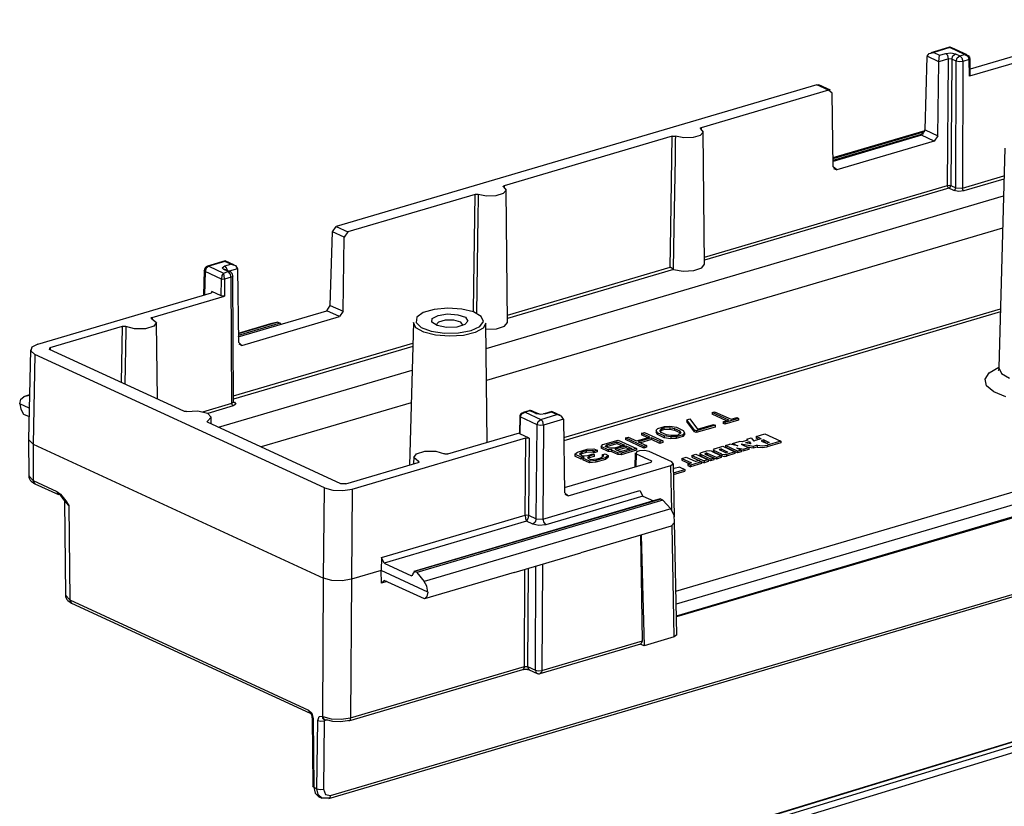
# Model space of a CAD drawing. Extents: x 0 to 11, y 0 to 8.5.
# Drawn here: x 8.2 to 9.7, y 3.7 to 4.9 of the extents above; entities that cross this region are included whole.
import ezdxf

# ---------------------------------------------------------------- set-up
doc = ezdxf.new("R2010")
doc.units = 0
doc.header["$MEASUREMENT"] = 0
doc.layers.add('TFR-ISO', color=7, linetype='Continuous')

msp = doc.modelspace()

# ---------------------------------------------------------------- linework, layer by layer
at = {"layer": 'TFR-ISO', "color": 3, "linetype": 'Continuous'}
for p, q in [((9.867384, 4.90859), (9.615438, 4.834252)), ((9.582796, 4.866744), (9.555943, 4.85882)), ((9.584824, 4.866532), (9.560458, 4.859343)), ((9.583782, 4.866829), (9.582795, 4.866744)), ((9.584824, 4.866532), (9.583782, 4.866829)), ((9.584824, 4.866532), (9.586328, 4.866721)), ((9.606879, 4.856356), (9.584824, 4.866532)), ((9.586328, 4.866721), (9.587709, 4.866385)), ((9.610941, 4.855667), (9.587709, 4.866385)), ((9.547487, 4.742452), (9.550564, 4.853333)), ((9.550566, 4.85339), (9.550564, 4.853333)), ((9.550566, 4.85339), (9.553542, 4.857784)), ((9.568352, 4.845184), (9.550566, 4.85339)), ((9.553542, 4.857784), (9.560458, 4.859343)), ((9.560458, 4.859343), (9.569409, 4.855213)), ((9.568352, 4.845184), (9.568687, 4.850797)), ((9.568687, 4.850797), (9.569409, 4.855213)), ((9.569409, 4.855213), (9.578515, 4.857899)), ((9.578515, 4.857899), (9.586214, 4.858703)), ((9.581612, 4.85458), (9.578515, 4.857899)), ((9.582886, 4.849416), (9.581612, 4.85458)), ((9.586214, 4.858703), (9.593286, 4.857245)), ((9.58781, 4.849197), (9.589449, 4.854232)), ((9.589449, 4.854232), (9.593286, 4.857245)), ((9.593286, 4.857245), (9.599763, 4.854257)), ((9.594286, 4.846209), (9.595926, 4.851244)), ((9.595926, 4.851244), (9.599763, 4.854257)), ((9.599763, 4.854257), (9.606879, 4.856356)), ((9.599763, 4.854257), (9.602845, 4.850963)), ((9.602845, 4.850963), (9.604134, 4.845829)), ((9.606879, 4.856356), (9.611865, 4.853624)), ((9.606879, 4.856356), (9.612373, 4.854779)), ((9.611865, 4.853624), (9.613964, 4.848731)), ((9.613058, 4.854264), (9.612362, 4.854767)), ((9.613667, 4.853682), (9.613058, 4.854264)), ((9.614302, 4.852849), (9.613667, 4.853682)), ((9.72327, 4.855434), (9.614265, 4.823272)), ((9.614786, 4.851925), (9.614302, 4.852849)), ((9.615123, 4.85084), (9.614786, 4.851925)), ((9.615255, 4.849706), (9.61492, 4.849154)), ((9.614922, 4.849196), (9.615254, 4.84976)), ((9.615255, 4.84968), (9.615123, 4.85084)), ((9.615255, 4.849732), (9.615254, 4.84976)), ((9.615255, 4.849706), (9.615255, 4.849732)), ((9.615556, 4.824274), (9.615255, 4.849706)), ((9.566587, 4.73364), (9.568351, 4.845127)), ((9.582886, 4.849416), (9.568351, 4.845127)), ((9.568351, 4.845127), (9.568352, 4.845184)), ((9.581248, 4.658998), (9.582886, 4.849416)), ((9.58781, 4.849197), (9.582886, 4.849416)), ((9.58781, 4.849197), (9.586171, 4.65878)), ((9.594286, 4.846209), (9.58781, 4.849197)), ((9.593772, 4.655273), (9.594286, 4.846209)), ((9.599001, 4.845301), (9.594286, 4.846209)), ((9.604134, 4.845829), (9.599001, 4.845301)), ((9.604134, 4.845829), (9.60362, 4.654808)), ((9.613965, 4.848731), (9.604134, 4.845829)), ((9.613965, 4.848731), (9.614922, 4.849196)), ((9.61492, 4.849154), (9.613965, 4.848702)), ((9.613965, 4.848702), (9.613965, 4.848731)), ((9.614265, 4.823272), (9.613965, 4.848702)), ((9.615556, 4.824274), (9.614265, 4.823272)), ((9.384355, 4.810696), (8.660233, 4.597041)), ((9.402065, 4.802525), (9.384355, 4.810696)), ((9.384355, 4.810696), (9.387234, 4.810552)), ((9.404957, 4.802376), (9.387234, 4.810552)), ((9.402065, 4.802525), (9.210212, 4.745917)), ((9.407486, 4.79772), (9.402065, 4.802525)), ((9.40895, 4.687129), (9.407486, 4.79772)), ((9.209964, 4.745836), (9.210212, 4.745917)), ((9.210212, 4.745917), (9.210242, 4.743438)), ((9.166695, 4.733077), (8.913316, 4.658317)), ((9.164641, 4.595589), (9.166695, 4.733077)), ((9.166695, 4.733077), (9.167718, 4.733285)), ((9.167718, 4.733285), (9.168875, 4.733355)), ((9.168875, 4.733355), (9.170034, 4.733277)), ((9.170034, 4.733277), (9.171067, 4.733063)), ((9.171067, 4.733063), (9.171318, 4.732981)), ((9.171318, 4.732981), (9.171216, 4.726437)), ((9.183889, 4.730522), (9.171318, 4.732981)), ((9.208881, 4.734214), (9.19793, 4.730983)), ((9.213187, 4.739167), (9.208881, 4.734214)), ((9.208945, 4.745072), (9.209277, 4.745488)), ((9.209004, 4.744637), (9.208945, 4.745072)), ((9.209449, 4.744232), (9.209004, 4.744637)), ((9.209277, 4.745488), (9.209964, 4.745836)), ((9.209449, 4.744232), (9.213187, 4.739167)), ((9.215484, 4.540221), (9.213192, 4.739398)), ((9.408777, 4.700255), (9.54735, 4.741141)), ((9.547351, 4.741154), (9.408781, 4.700269)), ((9.408788, 4.699436), (9.547135, 4.740256)), ((9.408825, 4.696939), (9.545712, 4.737328)), ((9.541974, 4.734479), (9.408844, 4.695199)), ((9.541974, 4.734479), (9.547487, 4.742452)), ((9.561151, 4.725632), (9.541974, 4.734479)), ((9.547487, 4.742452), (9.566587, 4.73364)), ((9.566587, 4.73364), (9.561151, 4.725632)), ((9.171216, 4.726437), (9.170807, 4.700262)), ((9.19793, 4.730983), (9.183889, 4.730522)), ((9.561151, 4.725632), (9.41437, 4.682324)), ((9.667368, 4.715239), (9.658728, 4.38394)), ((9.170807, 4.700262), (9.169185, 4.595561)), ((9.41437, 4.682324), (9.40895, 4.687129)), ((9.409479, 4.68458), (9.41437, 4.682324)), ((9.60362, 4.654808), (9.666273, 4.673294)), ((8.912049, 4.657472), (8.912381, 4.657887)), ((8.912109, 4.657037), (8.912049, 4.657472)), ((8.912554, 4.656631), (8.912109, 4.657037)), ((8.912381, 4.657887), (8.913068, 4.658237)), ((8.913068, 4.658237), (8.913316, 4.658317)), ((8.913316, 4.658317), (8.913346, 4.655838)), ((9.215362, 4.551042), (9.581248, 4.658998)), ((9.581248, 4.658998), (9.583815, 4.659254)), ((9.581885, 4.656416), (9.581248, 4.658998)), ((9.583815, 4.659254), (9.586171, 4.65878)), ((9.585351, 4.656262), (9.586171, 4.65878)), ((9.586171, 4.65878), (9.593772, 4.655273)), ((9.666145, 4.668398), (9.605804, 4.650594)), ((8.869799, 4.645477), (8.677944, 4.58887)), ((8.867745, 4.507988), (8.869799, 4.645477)), ((8.869799, 4.645477), (8.870822, 4.645685)), ((8.870822, 4.645685), (8.871979, 4.645754)), ((8.871979, 4.645754), (8.873139, 4.645678)), ((8.873139, 4.645678), (8.874171, 4.645463)), ((8.874171, 4.645463), (8.874422, 4.645381)), ((8.874422, 4.645381), (8.87432, 4.638837)), ((8.886993, 4.642922), (8.874422, 4.645381)), ((8.88646, 4.41343), (9.665488, 4.643285)), ((8.901034, 4.643383), (8.886993, 4.642922)), ((8.911985, 4.646614), (8.901034, 4.643383)), ((8.916291, 4.651567), (8.911985, 4.646614)), ((8.912554, 4.656631), (8.916291, 4.651567)), ((8.918588, 4.452621), (8.916296, 4.651798)), ((9.583433, 4.654756), (9.215418, 4.546172)), ((9.583433, 4.654756), (9.581885, 4.656416)), ((9.583433, 4.654756), (9.585351, 4.656262)), ((9.591034, 4.651249), (9.583433, 4.654756)), ((9.591034, 4.651249), (9.592953, 4.652755)), ((9.598105, 4.649791), (9.591034, 4.651249)), ((9.592953, 4.652755), (9.593772, 4.655273)), ((9.593772, 4.655273), (9.60362, 4.654808)), ((9.605804, 4.650594), (9.598105, 4.649791)), ((9.604263, 4.652241), (9.60362, 4.654808)), ((9.605804, 4.650594), (9.604263, 4.652241)), ((8.87432, 4.638837), (8.873911, 4.612662)), ((8.873911, 4.612662), (8.871644, 4.465954)), ((8.651643, 4.47813), (8.654721, 4.589068)), ((8.654721, 4.589068), (8.660233, 4.597041)), ((8.672507, 4.580862), (8.654721, 4.589068)), ((8.660233, 4.597041), (8.677944, 4.58887)), ((8.677944, 4.58887), (8.672507, 4.580862)), ((9.664194, 4.594321), (8.887013, 4.365011)), ((9.163754, 4.535815), (9.164641, 4.595589)), ((9.169185, 4.595561), (9.168217, 4.532557)), ((8.670743, 4.469318), (8.672507, 4.580862)), ((8.493348, 4.545298), (8.466496, 4.537375)), ((8.49289, 4.544353), (8.468524, 4.537163)), ((8.492736, 4.537536), (8.501842, 4.540223)), ((8.49289, 4.544353), (8.493348, 4.545298)), ((8.501842, 4.540223), (8.49289, 4.544353)), ((8.50708, 4.538991), (8.493422, 4.545292)), ((8.501842, 4.540223), (8.50873, 4.538053)), ((9.211069, 4.534559), (9.215484, 4.54022)), ((8.461478, 4.530805), (8.460714, 4.493546)), ((8.461873, 4.529916), (8.461478, 4.530805)), ((8.463048, 4.529116), (8.461873, 4.529916)), ((8.463048, 4.529116), (8.462328, 4.494023)), ((8.464688, 4.534151), (8.463048, 4.529116)), ((8.487463, 4.517852), (8.463048, 4.529116)), ((8.468524, 4.537163), (8.464688, 4.534151)), ((8.467483, 4.537461), (8.466496, 4.537375)), ((8.468524, 4.537163), (8.467483, 4.537461)), ((8.468524, 4.537163), (8.49073, 4.526918)), ((8.49073, 4.526918), (8.488449, 4.523189)), ((8.488918, 4.534942), (8.492736, 4.537536)), ((8.49122, 4.532076), (8.488918, 4.534942)), ((8.49073, 4.526918), (8.497847, 4.529018)), ((8.491916, 4.523035), (8.49073, 4.526918)), ((8.492723, 4.532265), (8.49122, 4.532076)), ((8.497847, 4.529018), (8.49122, 4.532076)), ((8.494104, 4.53193), (8.492723, 4.532265)), ((8.495454, 4.53489), (8.492736, 4.537536)), ((8.500731, 4.528872), (8.494104, 4.53193)), ((8.496992, 4.530598), (8.495454, 4.53489)), ((8.499351, 4.529208), (8.497847, 4.529018)), ((8.500943, 4.525699), (8.497847, 4.529018)), ((8.511642, 4.533341), (8.49908, 4.529634)), ((8.500731, 4.528872), (8.499351, 4.529208)), ((8.502217, 4.520535), (8.500943, 4.525699)), ((8.50873, 4.538053), (8.511641, 4.533398)), ((8.511641, 4.533398), (8.511642, 4.533341)), ((8.511642, 4.533341), (8.513105, 4.422806)), ((8.918464, 4.463441), (9.163754, 4.535815)), ((9.168652, 4.532373), (8.918521, 4.458571)), ((9.163928, 4.535657), (9.163754, 4.535815)), ((9.165237, 4.53456), (9.163928, 4.535657)), ((9.166508, 4.533622), (9.165237, 4.53456)), ((9.167376, 4.533047), (9.166508, 4.533622)), ((9.168217, 4.532557), (9.167376, 4.533047)), ((9.168652, 4.532373), (9.168217, 4.532557)), ((9.168652, 4.532373), (9.18329, 4.529905)), ((9.18329, 4.529905), (9.199083, 4.530718)), ((9.199083, 4.530718), (9.211069, 4.534559)), ((8.487244, 4.492411), (8.487463, 4.517852)), ((8.488449, 4.523189), (8.487463, 4.517852)), ((8.48982, 4.517378), (8.487463, 4.517852)), ((8.492387, 4.517634), (8.48982, 4.517378)), ((8.492387, 4.517634), (8.491916, 4.523035)), ((8.492387, 4.517634), (8.492167, 4.492192)), ((8.502217, 4.520535), (8.492387, 4.517634)), ((8.504125, 4.521441), (8.502217, 4.520535)), ((8.503342, 4.330932), (8.502217, 4.520535)), ((8.504799, 4.522558), (8.504125, 4.521441)), ((8.505923, 4.33292), (8.504799, 4.522558)), ((8.210931, 4.419847), (8.472679, 4.497077)), ((8.473185, 4.498897), (8.472679, 4.497077)), ((8.473151, 4.497245), (8.473185, 4.498897)), ((8.487244, 4.492411), (8.473185, 4.498897)), ((8.867157, 4.468329), (8.867745, 4.507988)), ((8.383163, 4.46003), (8.492167, 4.492192)), ((8.492167, 4.492192), (8.487244, 4.492411)), ((8.513, 4.430876), (8.64613, 4.470157)), ((8.64613, 4.470157), (8.651643, 4.47813)), ((8.665305, 4.46131), (8.64613, 4.470157)), ((8.651643, 4.47813), (8.670743, 4.469318)), ((8.670743, 4.469318), (8.665305, 4.46131)), ((8.791523, 4.46723), (8.781912, 4.460263)), ((8.808022, 4.472099), (8.791523, 4.46723)), ((8.828558, 4.474028), (8.808022, 4.472099)), ((8.813908, 4.463144), (8.828272, 4.465288)), ((8.828272, 4.465288), (8.843617, 4.464194)), ((8.849577, 4.472682), (8.828558, 4.474028)), ((8.843617, 4.464194), (8.855071, 4.460212)), ((8.867447, 4.468296), (8.849577, 4.472682)), ((8.879077, 4.461627), (8.867447, 4.468296)), ((9.003124, 4.279032), (9.661031, 4.47315)), ((9.660909, 4.468256), (9.003181, 4.274191)), ((8.381885, 4.458922), (8.381983, 4.459355)), ((8.38218, 4.458499), (8.381885, 4.458922)), ((8.381983, 4.459355), (8.382463, 4.45975)), ((8.382835, 4.458134), (8.38218, 4.458499)), ((8.382463, 4.45975), (8.383163, 4.46003)), ((8.382835, 4.458134), (8.389692, 4.452564)), ((8.383163, 4.46003), (8.383192, 4.45792)), ((8.389692, 4.452564), (8.385971, 4.446663)), ((8.39114, 4.337039), (8.389821, 4.451655)), ((8.560945, 4.450111), (8.512925, 4.435943)), ((8.561294, 4.450202), (8.512928, 4.435931)), ((8.572708, 4.452748), (8.512938, 4.435113)), ((8.576024, 4.451218), (8.512974, 4.432615)), ((8.518525, 4.418002), (8.665305, 4.46131)), ((8.572708, 4.452748), (8.561294, 4.450202)), ((8.572708, 4.452748), (8.576024, 4.451218)), ((8.576024, 4.451218), (8.577405, 4.449879)), ((8.776681, 4.452438), (8.771075, 4.237508)), ((8.780677, 4.444619), (8.776681, 4.452436)), ((8.781912, 4.460263), (8.780851, 4.452401)), ((8.780851, 4.452401), (8.788524, 4.445005)), ((8.804604, 4.452682), (8.805084, 4.458445)), ((8.812618, 4.447684), (8.804604, 4.452682)), ((8.805084, 4.458445), (8.813908, 4.463144)), ((8.814359, 4.453043), (8.810711, 4.448415)), ((8.824827, 4.45588), (8.814359, 4.453043)), ((8.837906, 4.455785), (8.824827, 4.45588)), ((8.848331, 4.452795), (8.837906, 4.455785)), ((8.851912, 4.448114), (8.848331, 4.452795)), ((8.858997, 4.454604), (8.854149, 4.449152)), ((8.855071, 4.460212), (8.858997, 4.454604)), ((8.877002, 4.446247), (8.882457, 4.453827)), ((8.882457, 4.453827), (8.879077, 4.461627)), ((8.885996, 4.45164), (8.881886, 4.443881)), ((8.888062, 4.272028), (8.885996, 4.451642)), ((8.914121, 4.446929), (8.918588, 4.45262)), ((8.2295, 4.414691), (8.338504, 4.446853)), ((8.337123, 4.361959), (8.338504, 4.446853)), ((8.338504, 4.446853), (8.339527, 4.447061)), ((8.339527, 4.447061), (8.340684, 4.44713)), ((8.340684, 4.44713), (8.341845, 4.447053)), ((8.341845, 4.447053), (8.342876, 4.446839)), ((8.343477, 4.440009), (8.342115, 4.359657)), ((8.342876, 4.446839), (8.34359, 4.446554)), ((8.34359, 4.446554), (8.343477, 4.440009)), ((8.356811, 4.442862), (8.34359, 4.446554)), ((8.373231, 4.442904), (8.356811, 4.442862)), ((8.385971, 4.446663), (8.373231, 4.442904)), ((8.792451, 4.437919), (8.780677, 4.444619)), ((8.788524, 4.445005), (8.803603, 4.439354)), ((8.810198, 4.433366), (8.792451, 4.437919)), ((8.803603, 4.439354), (8.823483, 4.436424)), ((8.826584, 4.445039), (8.812618, 4.447684)), ((8.823483, 4.436424), (8.844724, 4.436722)), ((8.842066, 4.445586), (8.826584, 4.445039)), ((8.854149, 4.449152), (8.842066, 4.445586)), ((8.844724, 4.436722), (8.863654, 4.440197)), ((8.870015, 4.437354), (8.852204, 4.43306)), ((8.863654, 4.440197), (8.877002, 4.446247)), ((8.881886, 4.443881), (8.870015, 4.437354)), ((8.886104, 4.442321), (8.90201, 4.443089)), ((8.90201, 4.443089), (8.914121, 4.446929)), ((8.210931, 4.419847), (8.201909, 4.415282)), ((8.505874, 4.341705), (8.775866, 4.421367)), ((8.518525, 4.418002), (8.513105, 4.422806)), ((8.513634, 4.420258), (8.518525, 4.418002)), ((8.83119, 4.431659), (8.810198, 4.433366)), ((8.852204, 4.43306), (8.83119, 4.431659)), ((8.199959, 4.411455), (8.197188, 4.276373)), ((8.201909, 4.415282), (8.200336, 4.40962)), ((8.200336, 4.40962), (8.206633, 4.404376)), ((8.228741, 4.411961), (8.2295, 4.414691)), ((8.430833, 4.318724), (8.228741, 4.411961)), ((8.2295, 4.414691), (8.229541, 4.41159)), ((8.775742, 4.416444), (8.505905, 4.336827)), ((8.206633, 4.404376), (8.203861, 4.269295)), ((8.642693, 4.203196), (8.206633, 4.404376)), ((8.483373, 4.294497), (8.774807, 4.380486)), ((9.637833, 4.367026), (9.644256, 4.37663)), ((9.644256, 4.37663), (9.65875, 4.384897)), ((9.657477, 4.379638), (9.657462, 4.379619)), ((9.65795, 4.38035), (9.657477, 4.379638)), ((9.658456, 4.381907), (9.65795, 4.38035)), ((9.658426, 4.383857), (9.658488, 4.382813)), ((9.658488, 4.382813), (9.658456, 4.381907)), ((9.658728, 4.38394), (9.662792, 4.375594)), ((9.662792, 4.375594), (9.674849, 4.368337)), ((9.640171, 4.357116), (9.637833, 4.367026)), ((9.651019, 4.347964), (9.640171, 4.357116)), ((9.669213, 4.34055), (9.651019, 4.347964)), ((8.18374, 4.329914), (8.185583, 4.337124)), ((8.185583, 4.337124), (8.189962, 4.340639)), ((8.198561, 4.343189), (8.189602, 4.340546)), ((8.198561, 4.343176), (8.189962, 4.340639)), ((8.198546, 4.342572), (8.189962, 4.340639)), ((8.459572, 4.318017), (8.503342, 4.330932)), ((8.503342, 4.330932), (8.505923, 4.33292)), ((8.503979, 4.32835), (8.503342, 4.330932)), ((8.505979, 4.332598), (8.505993, 4.332755)), ((8.50598, 4.332454), (8.505979, 4.332598)), ((8.506095, 4.332085), (8.50598, 4.332454)), ((8.505988, 4.332637), (8.507044, 4.33215)), ((8.506248, 4.331865), (8.506095, 4.332085)), ((8.506289, 4.331822), (8.506248, 4.331865)), ((8.506654, 4.332069), (8.506272, 4.332057)), ((8.507044, 4.33215), (8.506654, 4.332069)), ((8.507044, 4.33215), (8.509344, 4.329285)), ((8.773528, 4.331527), (8.547586, 4.264862)), ((8.198151, 4.323265), (8.18374, 4.329914)), ((8.18374, 4.329914), (8.185359, 4.321694)), ((8.185359, 4.321694), (8.18941, 4.314536)), ((8.431773, 4.318419), (8.430833, 4.318724)), ((8.432871, 4.318258), (8.431773, 4.318419)), ((8.434046, 4.318239), (8.432871, 4.318258)), ((8.435164, 4.318366), (8.434046, 4.318239)), ((8.435164, 4.318366), (8.452023, 4.319129)), ((8.452023, 4.319129), (8.466571, 4.315766)), ((8.466571, 4.315766), (8.472264, 4.30979)), ((8.505527, 4.32669), (8.467301, 4.315412)), ((8.505527, 4.32669), (8.503979, 4.32835)), ((8.509344, 4.329285), (8.505527, 4.32669)), ((8.939868, 4.31601), (8.93889, 4.315266)), ((8.939968, 4.314876), (8.94536, 4.317171)), ((8.94536, 4.317171), (8.940186, 4.316053)), ((8.950448, 4.319482), (8.942088, 4.317016)), ((8.952477, 4.319271), (8.94536, 4.317171)), ((8.94536, 4.317171), (8.968585, 4.306456)), ((8.951434, 4.319568), (8.950448, 4.319482)), ((8.952477, 4.319271), (8.951434, 4.319568)), ((8.952477, 4.319271), (8.95398, 4.31946)), ((8.96104, 4.31532), (8.952477, 4.319271)), ((8.95398, 4.31946), (8.955361, 4.319124)), ((8.963924, 4.315174), (8.955361, 4.319124)), ((8.985373, 4.318297), (8.973782, 4.314877)), ((8.984916, 4.317352), (8.97581, 4.314665)), ((8.985447, 4.318292), (8.984916, 4.317352)), ((8.99295, 4.313645), (8.984916, 4.317352)), ((8.998189, 4.312413), (8.985447, 4.318292)), ((9.226689, 4.317015), (9.22667, 4.314414)), ((9.226689, 4.317015), (9.230279, 4.318074)), ((9.251714, 4.30547), (9.226689, 4.317015)), ((9.230279, 4.318074), (9.255303, 4.306529)), ((8.18941, 4.314536), (8.19789, 4.310624)), ((8.465751, 4.303064), (8.465938, 4.303493)), ((8.465958, 4.302635), (8.465751, 4.303064)), ((8.465938, 4.303493), (8.466539, 4.30389)), ((8.466536, 4.302252), (8.465958, 4.302635)), ((8.667608, 4.209486), (8.466536, 4.302252)), ((8.472264, 4.30979), (8.466539, 4.30389)), ((8.472382, 4.299551), (8.472263, 4.309839)), ((8.93689, 4.310987), (8.936371, 4.285672)), ((8.936956, 4.311739), (8.93689, 4.310987)), ((8.937087, 4.310543), (8.93689, 4.310988)), ((8.937118, 4.312464), (8.936956, 4.311739)), ((8.937675, 4.310143), (8.937087, 4.310543)), ((8.937519, 4.313463), (8.937118, 4.312464)), ((8.937675, 4.310143), (8.937156, 4.284839)), ((8.938087, 4.314377), (8.937519, 4.313463)), ((8.937675, 4.310143), (8.939968, 4.314876)), ((8.963108, 4.298409), (8.937675, 4.310143)), ((8.93889, 4.315266), (8.938087, 4.314377)), ((8.96104, 4.31532), (8.962543, 4.315509)), ((8.968111, 4.313862), (8.96104, 4.31532)), ((8.962543, 4.315509), (8.963923, 4.315175)), ((8.963108, 4.298409), (8.964748, 4.303443)), ((8.964011, 4.315135), (8.963924, 4.315174)), ((8.964121, 4.315091), (8.964011, 4.315135)), ((8.964472, 4.314968), (8.964121, 4.315091)), ((8.964934, 4.314833), (8.964472, 4.314968)), ((8.964748, 4.303443), (8.968585, 4.306456)), ((8.966146, 4.314578), (8.964934, 4.314833)), ((8.97581, 4.314665), (8.968111, 4.313862)), ((8.968585, 4.306456), (8.99295, 4.313645)), ((8.971682, 4.303136), (8.968585, 4.306456)), ((8.972956, 4.297972), (8.971682, 4.303136)), ((8.973782, 4.314877), (8.972757, 4.314632)), ((9.00275, 4.306763), (8.972956, 4.297972)), ((8.97478, 4.314961), (8.973804, 4.314884)), ((8.97581, 4.314665), (8.97478, 4.314961)), ((8.999839, 4.311474), (8.99295, 4.313645)), ((9.002749, 4.30682), (8.999839, 4.311474)), ((9.002749, 4.30682), (9.00275, 4.306763)), ((9.00275, 4.306763), (9.004214, 4.196229)), ((9.188617, 4.305782), (9.188598, 4.303181)), ((9.20005, 4.287848), (9.188598, 4.303181)), ((9.188617, 4.305782), (9.193153, 4.30712)), ((9.200069, 4.29045), (9.188617, 4.305782)), ((9.193153, 4.30712), (9.204893, 4.291655)), ((9.248263, 4.304452), (9.22667, 4.314414)), ((9.243153, 4.302944), (9.243134, 4.300343)), ((9.243153, 4.302944), (9.251714, 4.30547)), ((9.245742, 4.30175), (9.243153, 4.302944)), ((9.266434, 4.30526), (9.245723, 4.299149)), ((9.245742, 4.30175), (9.245723, 4.299149)), ((9.266453, 4.30786), (9.245742, 4.30175)), ((9.255303, 4.306529), (9.263865, 4.309055)), ((9.263865, 4.309055), (9.266453, 4.30786)), ((9.266453, 4.30786), (9.266434, 4.30526)), ((8.828657, 4.254498), (8.936382, 4.286282)), ((8.961889, 4.156691), (8.963108, 4.298409)), ((8.967823, 4.29746), (8.963108, 4.298409)), ((8.972956, 4.297972), (8.967823, 4.29746)), ((8.972956, 4.297972), (8.971737, 4.156254)), ((9.120456, 4.28567), (9.124667, 4.286913)), ((9.124667, 4.286913), (9.152281, 4.274174)), ((9.142508, 4.290001), (9.142488, 4.2874)), ((9.144353, 4.283599), (9.142488, 4.2874)), ((9.142508, 4.290001), (9.144815, 4.292858)), ((9.144372, 4.2862), (9.142508, 4.290001)), ((9.144372, 4.2862), (9.144353, 4.283599)), ((9.154727, 4.281423), (9.144372, 4.2862)), ((9.144815, 4.292858), (9.155184, 4.295917)), ((9.148012, 4.289667), (9.150969, 4.292715)), ((9.149735, 4.286912), (9.148012, 4.289667)), ((9.148993, 4.288098), (9.150949, 4.290114)), ((9.157789, 4.283196), (9.149735, 4.286912)), ((9.150969, 4.292715), (9.150949, 4.290114)), ((9.150949, 4.290114), (9.153866, 4.290975)), ((9.150969, 4.292715), (9.153885, 4.293576)), ((9.153885, 4.293576), (9.153866, 4.290975)), ((9.153866, 4.290975), (9.162898, 4.291464)), ((9.153885, 4.293576), (9.162917, 4.294065)), ((9.155184, 4.295917), (9.163245, 4.29612)), ((9.162917, 4.294065), (9.162898, 4.291464)), ((9.162898, 4.291464), (9.169806, 4.290238)), ((9.162917, 4.294065), (9.169824, 4.29284)), ((9.163245, 4.29612), (9.172886, 4.294613)), ((9.169824, 4.29284), (9.169806, 4.290238)), ((9.169806, 4.290238), (9.177859, 4.286523)), ((9.169824, 4.29284), (9.177878, 4.289124)), ((9.172886, 4.294613), (9.183241, 4.289835)), ((9.179601, 4.286368), (9.17632, 4.283225)), ((9.177878, 4.289124), (9.177859, 4.286523)), ((9.177859, 4.286523), (9.178572, 4.285382)), ((9.177878, 4.289124), (9.179601, 4.286368)), ((9.183241, 4.289835), (9.185105, 4.286034)), ((9.200069, 4.29045), (9.20005, 4.287848)), ((9.202927, 4.286521), (9.20005, 4.287848)), ((9.202946, 4.289123), (9.200069, 4.29045)), ((9.23144, 4.294934), (9.202927, 4.286521)), ((9.202946, 4.289123), (9.202927, 4.286521)), ((9.231459, 4.297535), (9.202946, 4.289123)), ((9.204893, 4.291655), (9.22887, 4.29873)), ((9.22887, 4.29873), (9.231459, 4.297535)), ((9.231459, 4.297535), (9.23144, 4.294934)), ((9.245723, 4.299149), (9.243134, 4.300343)), ((8.197187, 4.276266), (8.197514, 4.22116)), ((8.203861, 4.269295), (8.197188, 4.276373)), ((8.684543, 4.201341), (8.946291, 4.278571)), ((8.937156, 4.284839), (8.936371, 4.285672)), ((8.951215, 4.278353), (8.937156, 4.284839)), ((8.945292, 4.162295), (8.946291, 4.278571)), ((8.946291, 4.278571), (8.951215, 4.278353)), ((8.951215, 4.278353), (8.950214, 4.162077)), ((9.062073, 4.268445), (9.085078, 4.275232)), ((9.068226, 4.268302), (9.083455, 4.272795)), ((9.083455, 4.272795), (9.083436, 4.270194)), ((9.083455, 4.272795), (9.094673, 4.26762)), ((9.085078, 4.275232), (9.112692, 4.262493)), ((9.096154, 4.2785), (9.096135, 4.275899)), ((9.123748, 4.26316), (9.096135, 4.275899)), ((9.096154, 4.2785), (9.100367, 4.279743)), ((9.123767, 4.26576), (9.096154, 4.2785)), ((9.100367, 4.279743), (9.113022, 4.273904)), ((9.113022, 4.273904), (9.133111, 4.279831)), ((9.135412, 4.27877), (9.115323, 4.272842)), ((9.115323, 4.272842), (9.127979, 4.267004)), ((9.135393, 4.276169), (9.118754, 4.271259)), ((9.120456, 4.28567), (9.120437, 4.28307)), ((9.129662, 4.278813), (9.120437, 4.28307)), ((9.133111, 4.279831), (9.120456, 4.28567)), ((9.135412, 4.27877), (9.135393, 4.276169)), ((9.148049, 4.27033), (9.135393, 4.276169)), ((9.148068, 4.272931), (9.135412, 4.27877)), ((9.154708, 4.278821), (9.144353, 4.283599)), ((9.148068, 4.272931), (9.148049, 4.27033)), ((9.152262, 4.271573), (9.148049, 4.27033)), ((9.152281, 4.274174), (9.148068, 4.272931)), ((9.152281, 4.274174), (9.152262, 4.271573)), ((9.154727, 4.281423), (9.154708, 4.278821)), ((9.16435, 4.277315), (9.154708, 4.278821)), ((9.164368, 4.279916), (9.154727, 4.281423)), ((9.164696, 4.281971), (9.157789, 4.283196)), ((9.164368, 4.279916), (9.16435, 4.277315)), ((9.17241, 4.277517), (9.16435, 4.277315)), ((9.172429, 4.280118), (9.164368, 4.279916)), ((9.173405, 4.282364), (9.164696, 4.281971)), ((9.182778, 4.280577), (9.17241, 4.277517)), ((9.172429, 4.280118), (9.17241, 4.277517)), ((9.182797, 4.283177), (9.172429, 4.280118)), ((9.17632, 4.283225), (9.173405, 4.282364)), ((9.185086, 4.283433), (9.182778, 4.280577)), ((9.182797, 4.283177), (9.182778, 4.280577)), ((9.185105, 4.286034), (9.182797, 4.283177)), ((9.185105, 4.286034), (9.185086, 4.283433)), ((9.25759, 4.270256), (9.267627, 4.273217)), ((9.271842, 4.272468), (9.267627, 4.273217)), ((9.280372, 4.274985), (9.271842, 4.272468)), ((9.282909, 4.272744), (9.277241, 4.271071)), ((9.279107, 4.276604), (9.279093, 4.274608)), ((9.279107, 4.276604), (9.285724, 4.278556)), ((9.279107, 4.276604), (9.280372, 4.274985)), ((9.282909, 4.272744), (9.28289, 4.270143)), ((9.282909, 4.272744), (9.285256, 4.269529)), ((9.285724, 4.278556), (9.289785, 4.273493)), ((9.291316, 4.274413), (9.289785, 4.273493)), ((9.293373, 4.275179), (9.291316, 4.274413)), ((9.293107, 4.280735), (9.293089, 4.278134)), ((9.297107, 4.27628), (9.293089, 4.278134)), ((9.293107, 4.280735), (9.306283, 4.284623)), ((9.300556, 4.277298), (9.293107, 4.280735)), ((9.300556, 4.277298), (9.293373, 4.275179)), ((9.301515, 4.27469), (9.300843, 4.274233)), ((9.300843, 4.274233), (9.301248, 4.273729)), ((9.301248, 4.273729), (9.307308, 4.270934)), ((9.301515, 4.27469), (9.301507, 4.27361)), ((9.304379, 4.275535), (9.301515, 4.27469)), ((9.30436, 4.272934), (9.303514, 4.272684)), ((9.304379, 4.275535), (9.30436, 4.272934)), ((9.30436, 4.272934), (9.309217, 4.270693)), ((9.304379, 4.275535), (9.31277, 4.271664)), ((9.306283, 4.284623), (9.330141, 4.273615)), ((9.330141, 4.273615), (9.309782, 4.267609)), ((9.31277, 4.271664), (9.309906, 4.270818)), ((9.330141, 4.273615), (9.330122, 4.271015)), ((8.203861, 4.269295), (8.641524, 4.067375)), ((8.203861, 4.269295), (8.204188, 4.214212)), ((8.781191, 4.254688), (8.79393, 4.258447)), ((8.79393, 4.258447), (8.81035, 4.258489)), ((8.81035, 4.258489), (8.823571, 4.254797)), ((9.019931, 4.253835), (9.024183, 4.257265)), ((9.024183, 4.257265), (9.03844, 4.261471)), ((9.03066, 4.257218), (9.026732, 4.253883)), ((9.03066, 4.257218), (9.030642, 4.254617)), ((9.036817, 4.259034), (9.03066, 4.257218)), ((9.036817, 4.259034), (9.036798, 4.256433)), ((9.046803, 4.25721), (9.036798, 4.256433)), ((9.046822, 4.25981), (9.036817, 4.259034)), ((9.03844, 4.261471), (9.048445, 4.262248)), ((9.046822, 4.25981), (9.046803, 4.25721)), ((9.049104, 4.256148), (9.046803, 4.25721)), ((9.049122, 4.258749), (9.046822, 4.25981)), ((9.048445, 4.262248), (9.053334, 4.259992)), ((9.049122, 4.258749), (9.049104, 4.256148)), ((9.053315, 4.257391), (9.049104, 4.256148)), ((9.053334, 4.259992), (9.049122, 4.258749)), ((9.053334, 4.259992), (9.053315, 4.257391)), ((9.059442, 4.265492), (9.059422, 4.262891)), ((9.070065, 4.257981), (9.059422, 4.262891)), ((9.059442, 4.265492), (9.062073, 4.268445)), ((9.070084, 4.260582), (9.059442, 4.265492)), ((9.065667, 4.265806), (9.068226, 4.268302)), ((9.071995, 4.262887), (9.065667, 4.265806)), ((9.067465, 4.264977), (9.068207, 4.265701)), ((9.068207, 4.265701), (9.083436, 4.270194)), ((9.068226, 4.268302), (9.068207, 4.265701)), ((9.070084, 4.260582), (9.070065, 4.257981)), ((9.075355, 4.258237), (9.070065, 4.257981)), ((9.075374, 4.260838), (9.070084, 4.260582)), ((9.079444, 4.263126), (9.071995, 4.262887)), ((9.075374, 4.260838), (9.075355, 4.258237)), ((9.07557, 4.257648), (9.075355, 4.258237)), ((9.075589, 4.260248), (9.075374, 4.260838)), ((9.075589, 4.260248), (9.07557, 4.257648)), ((9.084487, 4.253533), (9.07557, 4.257648)), ((9.084505, 4.256135), (9.075589, 4.260248)), ((9.094673, 4.26762), (9.079444, 4.263126)), ((9.081421, 4.261969), (9.096974, 4.266558)), ((9.081527, 4.260695), (9.081421, 4.261969)), ((9.087279, 4.258041), (9.081527, 4.260695)), ((9.083232, 4.259908), (9.096955, 4.263957)), ((9.083436, 4.270194), (9.091223, 4.266602)), ((9.090338, 4.257855), (9.087279, 4.258041)), ((9.112673, 4.259892), (9.089667, 4.253104)), ((9.112692, 4.262493), (9.089686, 4.255705)), ((9.10589, 4.262444), (9.090338, 4.257855)), ((9.096974, 4.266558), (9.096955, 4.263957)), ((9.096955, 4.263957), (9.102441, 4.261426)), ((9.096974, 4.266558), (9.10589, 4.262444)), ((9.112863, 4.257509), (9.112105, 4.254778)), ((9.112692, 4.262493), (9.112673, 4.259892)), ((9.117332, 4.258827), (9.112863, 4.257509)), ((9.125031, 4.259631), (9.117332, 4.258827)), ((9.123767, 4.26576), (9.123748, 4.26316)), ((9.12796, 4.264402), (9.123748, 4.26316)), ((9.127979, 4.267004), (9.123767, 4.26576)), ((9.132101, 4.258173), (9.125031, 4.259631)), ((9.127979, 4.267004), (9.12796, 4.264402)), ((9.165949, 4.242557), (9.132101, 4.258173)), ((9.218266, 4.258653), (9.210279, 4.256297)), ((9.222056, 4.259048), (9.218266, 4.258653)), ((9.225538, 4.25833), (9.222056, 4.259048)), ((9.225538, 4.25833), (9.24054, 4.25141)), ((9.228288, 4.260705), (9.228269, 4.258104)), ((9.228269, 4.258104), (9.228565, 4.257458)), ((9.230194, 4.262172), (9.228314, 4.260895)), ((9.228314, 4.260895), (9.229447, 4.259484)), ((9.228565, 4.257458), (9.229428, 4.256883)), ((9.229447, 4.259484), (9.229428, 4.256883)), ((9.241166, 4.251468), (9.229428, 4.256883)), ((9.241185, 4.254068), (9.229447, 4.259484)), ((9.230194, 4.262172), (9.242797, 4.265891)), ((9.238062, 4.26132), (9.237525, 4.260955)), ((9.237525, 4.260955), (9.237848, 4.260552)), ((9.24624, 4.256681), (9.237848, 4.260552)), ((9.238062, 4.26132), (9.238055, 4.260457)), ((9.240354, 4.261996), (9.238062, 4.26132)), ((9.240354, 4.261996), (9.240335, 4.259405)), ((9.240354, 4.261996), (9.250608, 4.257265)), ((9.242797, 4.265891), (9.261062, 4.257464)), ((9.24624, 4.256681), (9.247234, 4.256476)), ((9.246706, 4.267044), (9.246688, 4.264443)), ((9.264952, 4.256017), (9.246688, 4.264443)), ((9.246706, 4.267044), (9.253466, 4.269039)), ((9.264971, 4.258618), (9.246706, 4.267044)), ((9.247234, 4.256476), (9.248318, 4.256589)), ((9.250608, 4.257265), (9.248318, 4.256589)), ((9.261062, 4.257464), (9.248459, 4.253746)), ((9.265367, 4.266668), (9.253466, 4.269039)), ((9.25759, 4.270256), (9.257576, 4.26822)), ((9.25759, 4.270256), (9.265367, 4.266668)), ((9.261062, 4.257464), (9.261043, 4.254864)), ((9.263247, 4.263746), (9.270699, 4.260308)), ((9.263247, 4.263746), (9.274652, 4.261475)), ((9.264971, 4.258618), (9.264952, 4.256017)), ((9.27068, 4.257707), (9.264952, 4.256017)), ((9.270699, 4.260308), (9.264971, 4.258618)), ((9.288715, 4.265624), (9.270269, 4.269173)), ((9.270269, 4.269173), (9.282156, 4.263689)), ((9.270699, 4.260308), (9.27068, 4.257707)), ((9.270694, 4.259658), (9.274632, 4.258873)), ((9.274652, 4.261475), (9.274632, 4.258873)), ((9.282137, 4.261088), (9.274632, 4.258873)), ((9.282156, 4.263689), (9.274652, 4.261475)), ((9.285256, 4.269529), (9.277241, 4.271071)), ((9.288696, 4.263023), (9.279952, 4.264705)), ((9.282156, 4.263689), (9.282137, 4.261088)), ((9.28289, 4.270143), (9.282565, 4.270047)), ((9.28289, 4.270143), (9.283026, 4.269958)), ((9.288715, 4.265624), (9.288696, 4.263023)), ((9.294611, 4.264768), (9.288696, 4.263023)), ((9.29463, 4.267369), (9.288715, 4.265624)), ((9.29463, 4.267369), (9.294611, 4.264768)), ((9.294611, 4.264768), (9.302332, 4.263983)), ((9.29463, 4.267369), (9.302351, 4.266584)), ((9.302332, 4.263983), (9.309763, 4.265007)), ((9.302351, 4.266584), (9.309782, 4.267609)), ((9.307308, 4.270934), (9.308552, 4.270677)), ((9.308552, 4.270677), (9.309906, 4.270818)), ((9.330122, 4.271015), (9.309763, 4.265007)), ((9.309782, 4.267609), (9.309763, 4.265007)), ((8.777341, 4.249826), (8.777065, 4.239274)), ((8.777469, 4.248787), (8.781191, 4.254688)), ((8.784326, 4.243217), (8.777469, 4.248787)), ((8.78427, 4.241206), (8.784326, 4.243217)), ((8.784326, 4.243217), (8.784981, 4.242851)), ((8.785178, 4.241995), (8.784698, 4.241601)), ((8.784981, 4.242851), (8.785276, 4.242428)), ((8.785276, 4.242428), (8.785178, 4.241995)), ((8.824285, 4.254511), (8.823571, 4.254797)), ((8.825316, 4.254297), (8.824285, 4.254511)), ((8.826477, 4.25422), (8.825316, 4.254297)), ((8.827634, 4.25429), (8.826477, 4.25422)), ((8.828657, 4.254498), (8.827634, 4.25429)), ((9.004118, 4.203608), (9.134916, 4.242201)), ((9.019931, 4.253835), (9.019912, 4.251234)), ((9.029692, 4.246722), (9.019912, 4.251234)), ((9.029711, 4.249322), (9.019931, 4.253835)), ((9.026732, 4.253883), (9.031334, 4.25176)), ((9.030642, 4.254617), (9.028705, 4.252973)), ((9.029711, 4.249322), (9.029692, 4.246722)), ((9.032002, 4.246909), (9.029692, 4.246722)), ((9.033777, 4.249652), (9.029711, 4.249322)), ((9.036798, 4.256433), (9.030642, 4.254617)), ((9.031334, 4.25176), (9.039432, 4.252191)), ((9.032012, 4.248261), (9.031993, 4.24566)), ((9.041773, 4.241148), (9.031993, 4.24566)), ((9.032012, 4.248261), (9.033777, 4.249652)), ((9.041792, 4.243749), (9.032012, 4.248261)), ((9.041733, 4.251129), (9.038813, 4.24831)), ((9.038813, 4.24831), (9.043415, 4.246186)), ((9.039432, 4.252191), (9.046884, 4.25439)), ((9.041714, 4.248528), (9.040623, 4.247475)), ((9.041733, 4.251129), (9.041714, 4.248528)), ((9.049166, 4.250727), (9.041714, 4.248528)), ((9.049185, 4.253328), (9.041733, 4.251129)), ((9.041792, 4.243749), (9.041773, 4.241148)), ((9.051778, 4.241924), (9.041773, 4.241148)), ((9.051796, 4.244525), (9.041792, 4.243749)), ((9.043415, 4.246186), (9.053096, 4.246867)), ((9.046884, 4.25439), (9.049185, 4.253328)), ((9.049185, 4.253328), (9.049166, 4.250727)), ((9.066034, 4.246131), (9.051778, 4.241924)), ((9.051796, 4.244525), (9.051778, 4.241924)), ((9.066053, 4.248732), (9.051796, 4.244525)), ((9.053096, 4.246867), (9.059252, 4.248683)), ((9.059252, 4.248683), (9.063504, 4.252114)), ((9.061203, 4.253175), (9.061184, 4.250574)), ((9.061446, 4.250453), (9.061184, 4.250574)), ((9.061203, 4.253175), (9.065415, 4.254418)), ((9.063504, 4.252114), (9.061203, 4.253175)), ((9.065415, 4.254418), (9.070305, 4.252162)), ((9.070286, 4.249561), (9.066034, 4.246131)), ((9.066053, 4.248732), (9.066034, 4.246131)), ((9.070305, 4.252162), (9.066053, 4.248732)), ((9.070305, 4.252162), (9.070286, 4.249561)), ((9.084505, 4.256135), (9.084487, 4.253533)), ((9.089667, 4.253104), (9.084487, 4.253533)), ((9.089686, 4.255705), (9.084505, 4.256135)), ((9.089686, 4.255705), (9.089667, 4.253104)), ((9.110928, 4.256032), (9.110368, 4.234957)), ((9.112105, 4.254778), (9.111588, 4.235314)), ((9.112105, 4.254778), (9.135423, 4.244021)), ((9.135423, 4.244021), (9.134916, 4.242201)), ((9.135388, 4.242369), (9.135423, 4.244021)), ((9.168249, 4.239692), (9.165949, 4.242557)), ((9.17228, 4.047421), (9.836719, 4.243466)), ((9.18098, 4.247651), (9.180961, 4.24505)), ((9.180961, 4.24505), (9.192064, 4.239928)), ((9.18098, 4.247651), (9.187854, 4.24968)), ((9.18098, 4.247651), (9.195515, 4.240946)), ((9.187854, 4.24968), (9.202389, 4.242974)), ((9.210701, 4.242606), (9.194088, 4.237704)), ((9.196346, 4.252185), (9.196327, 4.249584)), ((9.196327, 4.249584), (9.214591, 4.241158)), ((9.196346, 4.252185), (9.202361, 4.25396)), ((9.196346, 4.252185), (9.21461, 4.243759)), ((9.202361, 4.25396), (9.220625, 4.245533)), ((9.206971, 4.244326), (9.202389, 4.242974)), ((9.210701, 4.242606), (9.206971, 4.244326)), ((9.208373, 4.254828), (9.208354, 4.252228)), ((9.208354, 4.252228), (9.208651, 4.251582)), ((9.210279, 4.256297), (9.2084, 4.255019)), ((9.2084, 4.255019), (9.209533, 4.253608)), ((9.208651, 4.251582), (9.209514, 4.251007)), ((9.209533, 4.253608), (9.209514, 4.251007)), ((9.224515, 4.244086), (9.209514, 4.251007)), ((9.224534, 4.246687), (9.209533, 4.253608)), ((9.210701, 4.242606), (9.210682, 4.240005)), ((9.21461, 4.243759), (9.214591, 4.241158)), ((9.220606, 4.242933), (9.214591, 4.241158)), ((9.220625, 4.245533), (9.21461, 4.243759)), ((9.216297, 4.254899), (9.21576, 4.254533)), ((9.21576, 4.254533), (9.216084, 4.25413)), ((9.216084, 4.25413), (9.229219, 4.24807)), ((9.216297, 4.254899), (9.21629, 4.254035)), ((9.217913, 4.255375), (9.216297, 4.254899)), ((9.217913, 4.255375), (9.217897, 4.253294)), ((9.218996, 4.255488), (9.217913, 4.255375)), ((9.219435, 4.252839), (9.21877, 4.252891)), ((9.219991, 4.255283), (9.218996, 4.255488)), ((9.219972, 4.252682), (9.219435, 4.252839)), ((9.219991, 4.255283), (9.219972, 4.252682)), ((9.233108, 4.246622), (9.219972, 4.252682)), ((9.233127, 4.249222), (9.219991, 4.255283)), ((9.220625, 4.245533), (9.220606, 4.242933)), ((9.224534, 4.246687), (9.224515, 4.244086)), ((9.229201, 4.245469), (9.224515, 4.244086)), ((9.229219, 4.24807), (9.224534, 4.246687)), ((9.229219, 4.24807), (9.229201, 4.245469)), ((9.233127, 4.249222), (9.233108, 4.246622)), ((9.24052, 4.248809), (9.233108, 4.246622)), ((9.24054, 4.25141), (9.233127, 4.249222)), ((9.24054, 4.25141), (9.24052, 4.248809)), ((9.241185, 4.254068), (9.241166, 4.251468)), ((9.241166, 4.251468), (9.244648, 4.25075)), ((9.241185, 4.254068), (9.244667, 4.25335)), ((9.244648, 4.25075), (9.24844, 4.251145)), ((9.244667, 4.25335), (9.248459, 4.253746)), ((9.261043, 4.254864), (9.24844, 4.251145)), ((9.248459, 4.253746), (9.24844, 4.251145)), ((8.649469, 3.735414), (10.316764, 4.227355)), ((8.651905, 3.739976), (10.3192, 4.231917)), ((8.674994, 4.209158), (8.783998, 4.241321)), ((8.784698, 4.241601), (8.783998, 4.241321)), ((9.009634, 4.191424), (9.164431, 4.237097)), ((9.164431, 4.237097), (9.168249, 4.239692)), ((9.165813, 4.169898), (9.164431, 4.237097)), ((9.169962, 4.159575), (9.168303, 4.240119)), ((9.168452, 4.232898), (9.169741, 4.232304)), ((9.168595, 4.225951), (9.185804, 4.231029)), ((9.168649, 4.223372), (9.185785, 4.228427)), ((9.177852, 4.234697), (9.169741, 4.232304)), ((9.177852, 4.234697), (9.185804, 4.231029)), ((9.185804, 4.231029), (9.185785, 4.228427)), ((9.190359, 4.239424), (9.19034, 4.236824)), ((9.19034, 4.236824), (9.194069, 4.235103)), ((9.190359, 4.239424), (9.195515, 4.240946)), ((9.190359, 4.239424), (9.194088, 4.237704)), ((9.210682, 4.240005), (9.194069, 4.235103)), ((9.194088, 4.237704), (9.194069, 4.235103)), ((8.197514, 4.22116), (8.204188, 4.214212)), ((8.197791, 4.221265), (8.197681, 4.220216)), ((8.197681, 4.220216), (8.197717, 4.219198)), ((8.197717, 4.219198), (8.198359, 4.217013)), ((8.198359, 4.217013), (8.199539, 4.215042)), ((8.199539, 4.215042), (8.201062, 4.21327)), ((8.201062, 4.21327), (8.202807, 4.211769)), ((8.204188, 4.214212), (8.204853, 4.211304)), ((8.204188, 4.214212), (8.23957, 4.197888)), ((9.841243, 4.225482), (9.172676, 4.02822)), ((8.202807, 4.211769), (8.20465, 4.210545)), ((8.20465, 4.210545), (8.206685, 4.209514)), ((8.204853, 4.211304), (8.206685, 4.209515)), ((8.206685, 4.209514), (8.242067, 4.193191)), ((8.23957, 4.197888), (8.241143, 4.193801)), ((8.23957, 4.197888), (8.245075, 4.193937)), ((8.641524, 4.067375), (8.642693, 4.203196)), ((8.642693, 4.203196), (8.655171, 4.199777)), ((8.655171, 4.199777), (8.67049, 4.199098)), ((8.674994, 4.209158), (8.667608, 4.209486)), ((8.67049, 4.199098), (8.684543, 4.201341)), ((8.684543, 4.201341), (8.683374, 4.06552)), ((8.971737, 4.156254), (9.11784, 4.199362)), ((9.11784, 4.199362), (9.122398, 4.190934)), ((9.173041, 4.010463), (9.841042, 4.207559)), ((9.84469, 4.206946), (9.173079, 4.008785)), ((8.241143, 4.193801), (8.244952, 4.193045)), ((8.249217, 4.186807), (8.244952, 4.193045)), ((8.245075, 4.193937), (8.253054, 4.183991)), ((8.257648, 4.176719), (8.249217, 4.186807)), ((8.25099, 4.184028), (8.251061, 4.183546)), ((8.251051, 4.183655), (8.252732, 4.041396)), ((8.257727, 4.176648), (8.251095, 4.184305)), ((8.253054, 4.183991), (8.257671, 4.176738)), ((9.148317, 4.186598), (8.777617, 4.077221)), ((9.149321, 4.186489), (8.778642, 4.077119)), ((9.152637, 4.184959), (8.781958, 4.075589)), ((9.122398, 4.190934), (8.976108, 4.14777)), ((9.009634, 4.191424), (9.004214, 4.196229)), ((9.004744, 4.19368), (9.009634, 4.191424)), ((9.122398, 4.190934), (9.138241, 4.183625)), ((9.149321, 4.186489), (9.148317, 4.186598)), ((9.152637, 4.184959), (9.149321, 4.186489)), ((9.152637, 4.184959), (9.164281, 4.171861)), ((8.257727, 4.176648), (8.257648, 4.176719)), ((8.257671, 4.176738), (8.257727, 4.176648)), ((8.257727, 4.176648), (8.259407, 4.034507)), ((9.164281, 4.171861), (8.793143, 4.062356)), ((9.169437, 4.161947), (9.164281, 4.171861)), ((8.728761, 4.098407), (8.945292, 4.162295)), ((8.946947, 4.15301), (8.732944, 4.089868)), ((8.945292, 4.162295), (8.947858, 4.162551)), ((8.945292, 4.162295), (8.945762, 4.156894)), ((8.945762, 4.156894), (8.946947, 4.15301)), ((8.949228, 4.15674), (8.946947, 4.15301)), ((8.956413, 4.148643), (8.946947, 4.15301)), ((8.947858, 4.162551), (8.950214, 4.162077)), ((8.950214, 4.162077), (8.949228, 4.15674)), ((8.950214, 4.162077), (8.961889, 4.156691)), ((8.961889, 4.156691), (8.960249, 4.151656)), ((8.961889, 4.156691), (8.971737, 4.156254)), ((8.971737, 4.156254), (8.973011, 4.15109)), ((9.169812, 4.151351), (9.169437, 4.161947)), ((9.173625, 3.981644), (9.170102, 4.152754)), ((8.960249, 4.151656), (8.956413, 4.148643)), ((8.965841, 4.146699), (8.956413, 4.148643)), ((8.976108, 4.14777), (8.965841, 4.146699)), ((8.973011, 4.15109), (8.976108, 4.14777)), ((9.165209, 4.145661), (9.029096, 4.1055)), ((9.165209, 4.145661), (9.169812, 4.151351)), ((9.169751, 3.978622), (9.166303, 4.146122)), ((9.12172, 3.972792), (9.119153, 4.132071)), ((9.119717, 4.132238), (9.124385, 3.965237)), ((8.728761, 4.098407), (8.728168, 4.078736)), ((8.732944, 4.089868), (8.728761, 4.098407)), ((8.92865, 4.075863), (9.029093, 4.105499)), ((8.728168, 4.078736), (8.683374, 4.06552)), ((8.798399, 4.046334), (8.728168, 4.078736)), ((8.728477, 4.059507), (8.728168, 4.078736)), ((8.732944, 4.089868), (8.773928, 4.07096)), ((8.94388, 3.934163), (8.944753, 4.080614)), ((8.949686, 4.082069), (8.948804, 3.933945)), ((8.960479, 3.928558), (8.961413, 4.08553)), ((8.971281, 4.08844), (8.970325, 3.928122)), ((8.640282, 3.858788), (8.641524, 4.067375)), ((8.654003, 4.063955), (8.641524, 4.067375)), ((8.669322, 4.063277), (8.654003, 4.063955)), ((8.683374, 4.06552), (8.669322, 4.063277)), ((8.683374, 4.06552), (8.682132, 3.856933)), ((8.728477, 4.059507), (8.732755, 4.063859)), ((8.793297, 4.035927), (8.732755, 4.063859)), ((8.773928, 4.07096), (8.776256, 4.073219)), ((8.775778, 4.071506), (8.773928, 4.07096)), ((8.776256, 4.073219), (8.776315, 4.074859)), ((8.778642, 4.077119), (8.776315, 4.074859)), ((8.781958, 4.075589), (8.778642, 4.077119)), ((8.781958, 4.075589), (8.793143, 4.062356)), ((8.928652, 4.075864), (8.793297, 4.035927)), ((8.736841, 4.061975), (8.728477, 4.059507)), ((8.797129, 4.054981), (8.793143, 4.062356)), ((8.798399, 4.046334), (8.797129, 4.054981)), ((8.252732, 4.041396), (8.259407, 4.034507)), ((8.253008, 4.041516), (8.252901, 4.040491)), ((8.252901, 4.040491), (8.252935, 4.039494)), ((8.252935, 4.039494), (8.253576, 4.03731)), ((8.253576, 4.03731), (8.254757, 4.035338)), ((8.254757, 4.035338), (8.256281, 4.033566)), ((8.259407, 4.034507), (8.260072, 4.0316)), ((8.259407, 4.034507), (8.618987, 3.868612)), ((8.797113, 4.039455), (8.793297, 4.035927)), ((8.798399, 4.046334), (8.797113, 4.039455)), ((8.256281, 4.033566), (8.258025, 4.032065)), ((8.258025, 4.032065), (8.259869, 4.030841)), ((8.259869, 4.030841), (8.261904, 4.02981)), ((8.260072, 4.0316), (8.261904, 4.02981)), ((8.261904, 4.02981), (8.621485, 3.863914)), ((9.169751, 3.978622), (9.124385, 3.965237)), ((9.173625, 3.981644), (9.169751, 3.978622)), ((8.967889, 3.923503), (9.119452, 3.968222)), ((8.970325, 3.928122), (9.12172, 3.972792)), ((9.124385, 3.965237), (9.118516, 3.967946)), ((9.12172, 3.972792), (9.119452, 3.968222)), ((8.682132, 3.856933), (8.94388, 3.934163)), ((8.9432, 3.931113), (8.941443, 3.929544)), ((8.94388, 3.934163), (8.9432, 3.931113)), ((8.94388, 3.934163), (8.948804, 3.933945)), ((8.948804, 3.933945), (8.960479, 3.928558)), ((8.948804, 3.933945), (8.949469, 3.931037)), ((8.949469, 3.931037), (8.951301, 3.929247)), ((8.679695, 3.852314), (8.941443, 3.929544)), ((8.941443, 3.929544), (8.942055, 3.929704)), ((8.942055, 3.929704), (8.94276, 3.92984)), ((8.94276, 3.92984), (8.943582, 3.929956)), ((8.943582, 3.929956), (8.944475, 3.93004)), ((8.944475, 3.93004), (8.945546, 3.930086)), ((8.945546, 3.930086), (8.946632, 3.930077)), ((8.946632, 3.930077), (8.947758, 3.930008)), ((8.947758, 3.930008), (8.948822, 3.929883)), ((8.948822, 3.929883), (8.949607, 3.929747)), ((8.949607, 3.929747), (8.950292, 3.929588)), ((8.950292, 3.929588), (8.950754, 3.929453)), ((8.950754, 3.929453), (8.951104, 3.92933)), ((8.951104, 3.92933), (8.951214, 3.929286)), ((8.951214, 3.929286), (8.951301, 3.929247)), ((8.951301, 3.929247), (8.962976, 3.923861)), ((8.960479, 3.928558), (8.961143, 3.92565)), ((8.960479, 3.928558), (8.965193, 3.927563)), ((8.961143, 3.92565), (8.962976, 3.923861)), ((8.965193, 3.927563), (8.970325, 3.928122)), ((8.969646, 3.925072), (8.967889, 3.923503)), ((8.970325, 3.928122), (8.969646, 3.925072)), ((8.618987, 3.868612), (8.619653, 3.865704)), ((8.618987, 3.868612), (8.623632, 3.863678)), ((8.619653, 3.865704), (8.621485, 3.863914)), ((8.621444, 3.863949), (8.62151, 3.863887)), ((8.62151, 3.863887), (8.62167, 3.863745)), ((8.62167, 3.863745), (8.621902, 3.86351)), ((8.621902, 3.86351), (8.622169, 3.863188)), ((8.622169, 3.863188), (8.622456, 3.86278)), ((8.622456, 3.86278), (8.622768, 3.862259)), ((8.622768, 3.862259), (8.623068, 3.861671)), ((8.623068, 3.861671), (8.623363, 3.86097)), ((8.623363, 3.86097), (8.623614, 3.86023)), ((8.623614, 3.86023), (8.623819, 3.859433)), ((8.623632, 3.863678), (8.625613, 3.855992)), ((8.623819, 3.859433), (8.62396, 3.858655)), ((8.62396, 3.858655), (8.624021, 3.858099)), ((8.624021, 3.858099), (8.624043, 3.857568)), ((8.624043, 3.857568), (8.625271, 3.753787)), ((8.624457, 3.856723), (8.624043, 3.857559)), ((8.625613, 3.855992), (8.624457, 3.856723)), ((8.632674, 3.852735), (8.634655, 3.858592)), ((8.634655, 3.858592), (8.6393, 3.85924)), ((8.6393, 3.85924), (8.640282, 3.858788)), ((8.6393, 3.85924), (8.639965, 3.856332)), ((8.639965, 3.856332), (8.641797, 3.854542)), ((8.640282, 3.858788), (8.641855, 3.854701)), ((8.640282, 3.858788), (8.652761, 3.855348)), ((8.668078, 3.854669), (8.682132, 3.856933)), ((8.682132, 3.856933), (8.680791, 3.852975)), ((8.625613, 3.855992), (8.626841, 3.752211)), ((8.631448, 3.750086), (8.632674, 3.852735)), ((8.632674, 3.852735), (8.637387, 3.851699)), ((8.637387, 3.851699), (8.64252, 3.852242)), ((8.64252, 3.852242), (8.641294, 3.749593)), ((8.641797, 3.854542), (8.642778, 3.85409)), ((8.641855, 3.854701), (8.645663, 3.853944)), ((8.64299, 3.854), (8.64252, 3.852242)), ((8.646747, 3.853489), (8.64252, 3.852242)), ((8.655207, 3.851329), (8.645663, 3.853944)), ((8.652761, 3.855348), (8.668078, 3.854669)), ((8.666921, 3.85081), (8.655207, 3.851329)), ((8.677667, 3.852526), (8.666921, 3.85081)), ((8.680791, 3.852975), (8.677667, 3.852526)), ((8.62568, 3.752946), (8.625271, 3.753787)), ((8.626841, 3.752211), (8.62568, 3.752946)), ((8.626841, 3.752211), (8.631448, 3.750086)), ((8.626841, 3.752211), (8.628909, 3.743453)), ((8.628909, 3.743453), (8.63446, 3.738059)), ((8.631448, 3.750086), (8.636161, 3.74905)), ((8.63353, 3.741097), (8.631448, 3.750086)), ((8.639378, 3.73581), (8.63353, 3.741097)), ((8.634461, 3.738059), (8.638809, 3.736053)), ((8.636161, 3.74905), (8.641294, 3.749593)), ((8.641294, 3.749593), (8.644333, 3.741469)), ((8.644333, 3.741469), (8.651905, 3.739976)), ((8.651905, 3.739976), (8.650552, 3.736061)), ((8.647441, 3.735625), (8.639378, 3.73581)), ((8.650552, 3.736061), (8.647441, 3.735625))]:
    msp.add_line(p, q, dxfattribs=at)
at = {"layer": 'TFR-ISO', "color": 2, "linetype": 'Continuous'}
for p, q in [((10.35544, 4.027483), (8.645232, 3.50496)), ((10.357486, 4.027277), (8.647277, 3.504754)), ((10.365218, 4.02371), (8.655009, 3.501187)), ((10.369637, 4.015183), (8.659429, 3.492661))]:
    msp.add_line(p, q, dxfattribs=at)
at = {"layer": 'TFR-ISO', "color": 3, "linetype": 'Continuous'}
for centre, start, end in [((9.584777, 4.86003), 65.233301, 106.438891), ((8.468477, 4.530661), 106.438891, 178.82474), ((8.497799, 4.522516), 0.339579, 65.233301), ((8.952429, 4.312768), 65.233301, 106.438891), ((8.965908, 3.930217), 245.233301, 286.438891)]:
    msp.add_arc(centre, 0.007, start, end, dxfattribs=at)

doc.saveas('drawing.dxf')
